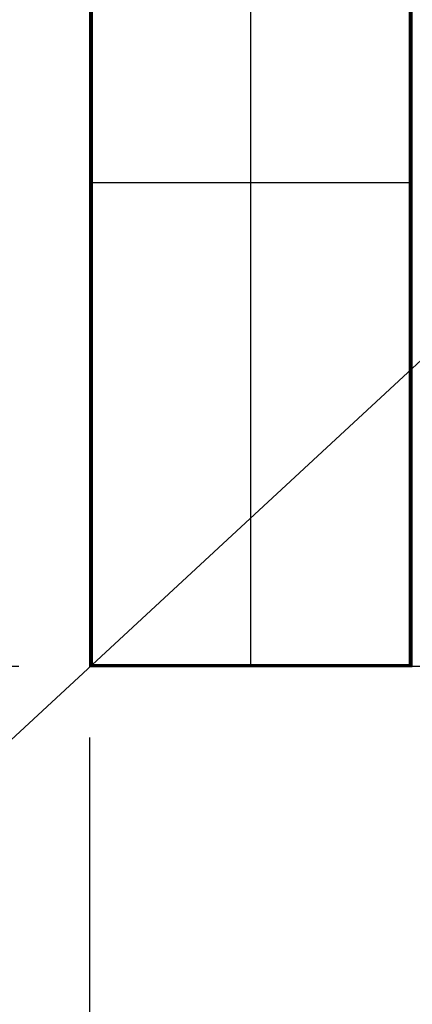
# Model space of a CAD drawing. Units: centimetres. Extents: x -745 to -207, y -296 to 267.
# Drawn here: x -513 to -482, y -101 to -25 of the extents above; entities that cross this region are included whole.
import ezdxf

# ---------------------------------------------------------------- set-up
doc = ezdxf.new("R2010")
doc.units = ezdxf.units.CM
for name, color, linetype, true_color in [('Domyslna', 7, 'Continuous', 0x000000), ('Gumy', 7, 'Continuous', 0xbf0000), ('Make2D$Widoczne$Krzywe', 7, 'Continuous', 0x000000), ('WYMIARY', 7, 'Continuous', 0x000000), ('WYMIARY STREFY', 6, 'Continuous', 0xff00ff)]:
    doc.layers.add(name, color=color, linetype=linetype, true_color=true_color)
doc.styles.add('Arial Normalny', font='arial.ttf')
doc.dimstyles.new('TRAMPOL', dxfattribs={"dimscale": 1.1, "dimtxt": 7, "dimasz": 10, "dimexe": 5, "dimexo": 5, "dimgap": 1.1, "dimtad": 1, "dimtoh": 1, "dimdec": 0, "dimzin": 1, "dimdsep": 46, "dimtxsty": 'Arial Normalny', "dimcen": 5, "dimazin": 1, "dimtfac": 1, "dimtdec": 4, "dimtix": 1, "dimtofl": 0, "dimtmove": 1, "dimatfit": 3, "dimfxl": 10, "dimtolj": 1, "dimtzin": 1, "dimarcsym": 0})

# ---------------------------------------------------------------- blocks, each defined once
blk = doc.blocks.new('*D1')
at = {"layer": 'Defpoints', "color": 0, "transparency": 16777216}
for p in [(-507.415, 75.127), (-578.278, -75.07), (-507.377, -75.07)]:
    blk.add_point(p, dxfattribs=at)
at = {"layer": 'WYMIARY', "color": 0, "lineweight": -2, "transparency": 16777216}
for p, q in [((-512.915, 75.127), (-583.778, 75.127)), ((-578.278, 64.127), (-578.278, -64.07)), ((-512.877, -75.07), (-583.778, -75.07))]:
    blk.add_line(p, q, dxfattribs=at)
at = {"layer": 'WYMIARY', "color": 0, "transparency": 16777216}
for points in [[(-576.445, 64.127), (-580.112, 64.127), (-578.278, 75.127)], [(-580.112, -64.07), (-576.445, -64.07), (-578.278, -75.07)]]:
    blk.add_solid(points, dxfattribs=at)
at = {"layer": 'WYMIARY', "color": 0, "transparency": 16777216, "insert": (-583.419, 0.029), "char_height": 7.7, "attachment_point": 5, "rotation": 90, "style": 'Arial Normalny'}
blk.add_mtext('\\A1;150', dxfattribs=at)
blk = doc.blocks.new('*D2')
at = {"layer": 'Defpoints', "color": 0, "transparency": 16777216}
for p in [(-507.377, -75.07), (-357.579, -74.959), (-357.579, -122.622)]:
    blk.add_point(p, dxfattribs=at)
at = {"layer": 'WYMIARY', "color": 0, "lineweight": -2, "transparency": 16777216}
for p, q in [((-507.377, -80.57), (-507.377, -128.122)), ((-357.579, -80.459), (-357.579, -128.122)), ((-496.377, -122.622), (-368.579, -122.622))]:
    blk.add_line(p, q, dxfattribs=at)
at = {"layer": 'WYMIARY', "color": 0, "transparency": 16777216}
for points in [[(-496.377, -120.789), (-496.377, -124.456), (-507.377, -122.622)], [(-368.579, -124.456), (-368.579, -120.789), (-357.579, -122.622)]]:
    blk.add_solid(points, dxfattribs=at)
at = {"layer": 'WYMIARY', "color": 0, "transparency": 16777216, "insert": (-432.478, -117.482), "char_height": 7.7, "attachment_point": 5, "style": 'Arial Normalny'}
blk.add_mtext('\\A1;150', dxfattribs=at)
blk = doc.blocks.new('*D6')
at = {"layer": 'Defpoints', "color": 0, "transparency": 16777216}
for p in [(-286.664, 129.277), (-507.177, -74.92)]:
    blk.add_point(p, dxfattribs=at)
at = {"layer": 'WYMIARY STREFY', "color": 0, "lineweight": -2, "transparency": 16777216}
for p, q in [((-545.215, -110.143), (-294.735, 121.803)), ((-570.749, -110.143), (-545.215, -110.143))]:
    blk.add_line(p, q, dxfattribs=at)
at = {"layer": 'WYMIARY STREFY', "color": 0, "transparency": 16777216}
blk.add_solid([(-293.489, 120.458), (-295.981, 123.148), (-286.664, 129.277)], dxfattribs=at)
at = {"layer": 'WYMIARY STREFY', "color": 0, "transparency": 16777216, "insert": (-558.587, -105.002), "char_height": 7.7, "attachment_point": 5, "style": 'Arial Normalny'}
blk.add_mtext('\\A1;R300', dxfattribs=at)

msp = doc.modelspace()

# ---------------------------------------------------------------- linework, layer by layer
at = {"layer": 'Domyslna'}
msp.add_arc((-507.216, -74.815, -46.22), 149.637, 359.9447, 90.05499, dxfattribs=at)
at = {"layer": 'Gumy'}
for p, q in [((-507.177, -0.22, -6.909), (-507.177, -74.92, -6.909)), ((-482.577, -74.92, -6.909), (-482.577, -0.22, -6.909)), ((-507.177, -74.92, -6.909), (-482.577, -74.92, -6.909))]:
    msp.add_line(p, q, dxfattribs=at)
for points, degree in [([(-507.377, -0.07, -10.909), (-507.377, -37.57, -10.909), (-507.377, -75.07, -10.909)], 2), ([(-507.377, -0.07, -7.109), (-507.377, -37.57, -7.109), (-507.377, -75.07, -7.109)], 2), ([(-507.377, -0.07, -8.909), (-507.377, -37.57, -8.909), (-507.377, -75.07, -8.909)], 2), ([(-507.277, -0.145, -7.009), (-507.277, -37.57, -7.009), (-507.277, -74.995, -7.009)], 2), ([(-494.877, -75.07, -10.909), (-494.877, -37.57, -10.909), (-494.877, -0.07, -10.909)], 2), ([(-494.877, -74.92, -6.909), (-494.877, -37.57, -6.909), (-494.877, -0.22, -6.909)], 2), ([(-482.477, -74.995, -7.009), (-482.477, -37.57, -7.009), (-482.477, -0.145, -7.009)], 2), ([(-482.377, -75.07, -10.909), (-482.377, -37.57, -10.909), (-482.377, -0.07, -10.909)], 2), ([(-482.377, -75.07, -7.109), (-482.377, -37.57, -7.109), (-482.377, -0.07, -7.109)], 2), ([(-482.377, -75.07, -8.909), (-482.377, -37.57, -8.909), (-482.377, -0.07, -8.909)], 2), ([(-482.377, -37.57, -10.909), (-494.877, -37.57, -10.909), (-507.377, -37.57, -10.909)], 2), ([(-507.377, -37.57, -10.909), (-507.377, -37.57, -9.009), (-507.377, -37.57, -7.109)], 2), ([(-507.377, -37.57, -7.109), (-507.277, -37.57, -7.009), (-507.177, -37.57, -6.909)], 2), ([(-482.577, -37.57, -6.909), (-494.877, -37.57, -6.909), (-507.177, -37.57, -6.909)], 2), ([(-482.377, -37.57, -7.109), (-482.477, -37.57, -7.009), (-482.577, -37.57, -6.909)], 2), ([(-482.377, -37.57, -10.909), (-482.377, -37.57, -9.009), (-482.377, -37.57, -7.109)], 2), ([(-507.377, -75.07, -7.109), (-507.369, -75.064, -7.102), (-507.354, -75.053, -7.087), (-507.332, -75.036, -7.065), (-507.31, -75.02, -7.043), (-507.288, -75.003, -7.02), (-507.265, -74.986, -6.998), (-507.243, -74.97, -6.976), (-507.221, -74.953, -6.954), (-507.199, -74.936, -6.931), (-507.184, -74.925, -6.917), (-507.177, -74.92, -6.909)], 3), ([(-507.377, -75.07, -10.909), (-507.377, -75.07, -9.009), (-507.377, -75.07, -7.109)], 2), ([(-507.377, -75.07, -10.909), (-494.877, -75.07, -10.909), (-482.377, -75.07, -10.909)], 2), ([(-507.377, -75.07, -7.109), (-494.877, -75.07, -7.109), (-482.377, -75.07, -7.109)], 2), ([(-507.377, -75.07, -8.909), (-494.877, -75.07, -8.909), (-482.377, -75.07, -8.909)], 2), ([(-507.277, -74.995, -7.009), (-494.877, -74.995, -7.009), (-482.477, -74.995, -7.009)], 2), ([(-494.877, -75.07, -7.109), (-494.877, -74.995, -7.009), (-494.877, -74.92, -6.909)], 2), ([(-494.877, -75.07, -10.909), (-494.877, -75.07, -9.009), (-494.877, -75.07, -7.109)], 2), ([(-482.577, -74.92, -6.909), (-482.569, -74.925, -6.917), (-482.554, -74.936, -6.931), (-482.532, -74.953, -6.954), (-482.51, -74.97, -6.976), (-482.488, -74.986, -6.998), (-482.465, -75.003, -7.02), (-482.443, -75.02, -7.043), (-482.421, -75.036, -7.065), (-482.399, -75.053, -7.087), (-482.384, -75.064, -7.102), (-482.377, -75.07, -7.109)], 3), ([(-482.377, -75.07, -10.909), (-482.377, -75.07, -9.009), (-482.377, -75.07, -7.109)], 2)]:
    msp.add_open_spline(points, degree=degree, dxfattribs=at)
at = {"layer": 'Make2D$Widoczne$Krzywe', "color": 12, "lineweight": -3, "true_color": 0xbf0000}
for points, degree in [([(-507.377, -0.07), (-507.377, -37.57), (-507.377, -75.07)], 2), ([(-507.177, -0.22), (-507.177, -37.57), (-507.177, -74.92)], 2), ([(-482.577, -74.92), (-482.577, -37.57), (-482.577, -0.22)], 2), ([(-482.377, -75.07), (-482.377, -37.57), (-482.377, -0.07)], 2), ([(-507.377, -75.07), (-507.369, -75.064), (-507.354, -75.053), (-507.332, -75.036), (-507.31, -75.02), (-507.288, -75.003), (-507.265, -74.986), (-507.243, -74.97), (-507.221, -74.953), (-507.199, -74.936), (-507.184, -74.925), (-507.177, -74.92)], 3), ([(-507.377, -75.07), (-494.877, -75.07), (-482.377, -75.07)], 2), ([(-507.177, -74.92), (-494.877, -74.92), (-482.577, -74.92)], 2), ([(-482.577, -74.92), (-482.569, -74.925), (-482.554, -74.936), (-482.532, -74.953), (-482.51, -74.97), (-482.488, -74.986), (-482.465, -75.003), (-482.443, -75.02), (-482.421, -75.036), (-482.399, -75.053), (-482.384, -75.064), (-482.377, -75.07)], 3)]:
    msp.add_open_spline(points, degree=degree, dxfattribs=at)
at = {"layer": 'Make2D$Widoczne$Krzywe', "color": 9, "lineweight": -3, "true_color": 0xbebebe}
for points in [[(-482.361, -50.033), (-482.369, -50.033), (-482.377, -50.033)], [(-482.377, -75.033), (-419.877, -75.033), (-357.377, -75.033)]]:
    msp.add_open_spline(points, degree=2, dxfattribs=at)
at = {"layer": 'WYMIARY STREFY'}
msp.add_arc((-507.177, -74.92), 300.536, 359.94683, 90, dxfattribs=at)

# ---------------------------------------------------------------- dimensions: what is measured, and where the dimension line sits
at = {"layer": 'WYMIARY'}
dim = msp.add_linear_dim(base=(-578.278, -75.07), p1=(-507.415, 75.127), p2=(-507.377, -75.07), angle=90, dimstyle='TRAMPOL', override={"dimscale": 1.1, "dimtxt": 7, "dimasz": 10, "dimexe": 5, "dimexo": 5, "dimgap": 1.1, "dimtad": 1, "dimtih": 0, "dimtoh": 0, "dimdec": 0, "dimzin": 1, "dimtxsty": 'Arial Normalny', "dimsah": 0, "dimcen": 5, "dimadec": 2, "dimazin": 1, "dimtix": 0, "dimtmove": 0, "dimfxl": 10, "dimtzin": 1}, dxfattribs=at)
dim.commit()
dim.dimension.update_dxf_attribs({"geometry": '*D1', "text_midpoint": (-583.419, 0.029)})
dim = msp.add_linear_dim(base=(-357.579, -122.622), p1=(-507.377, -75.07), p2=(-357.579, -74.959), dimstyle='TRAMPOL', override={"dimscale": 1.1, "dimtxt": 7, "dimasz": 10, "dimexe": 5, "dimexo": 5, "dimgap": 1.1, "dimtad": 1, "dimtih": 0, "dimtoh": 0, "dimdec": 0, "dimzin": 1, "dimtxsty": 'Arial Normalny', "dimsah": 0, "dimcen": 5, "dimadec": 2, "dimazin": 1, "dimtix": 0, "dimtmove": 0, "dimfxl": 10, "dimtzin": 1}, dxfattribs=at)
dim.commit()
dim.dimension.update_dxf_attribs({"geometry": '*D2', "text_midpoint": (-432.478, -117.482)})
at = {"layer": 'WYMIARY STREFY'}
dim = msp.add_radius_dim(center=(-507.177, -74.92), mpoint=(-286.664, 129.277), text='R300', dimstyle='TRAMPOL', override={"dimscale": 1.1, "dimasz": 10, "dimtad": 1, "dimtih": 0, "dimtoh": 1, "dimlfac": 1, "dimtxsty": 'Arial Normalny', "dimsah": 0}, dxfattribs=at)
dim.commit()
dim.dimension.update_dxf_attribs({"geometry": '*D6', "text_midpoint": (-545.215, -110.143), "dimtype": 164})

doc.saveas('drawing.dxf')
